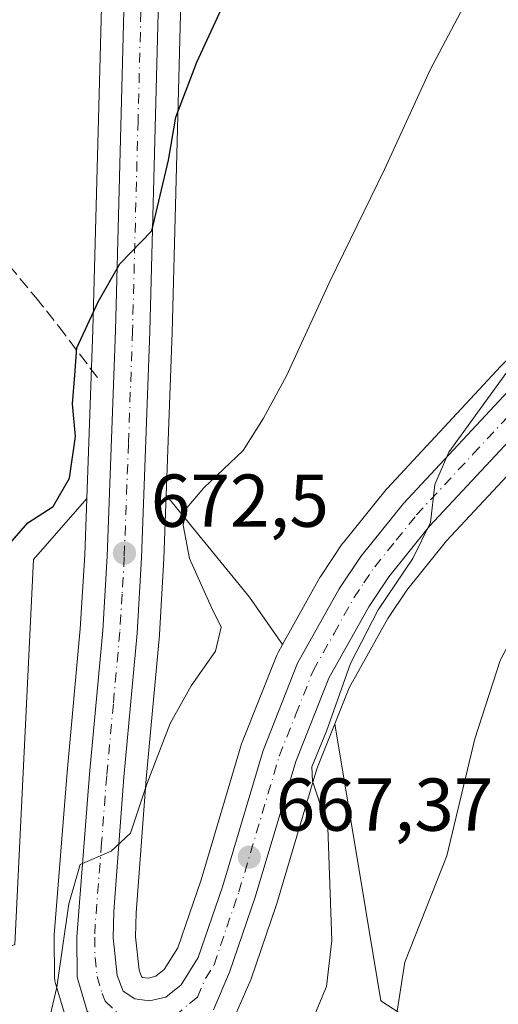
# Model space of a CAD drawing. Units: metres. Extents: x 580106 to 583555, y 4733518 to 4735877.
# Drawn here: x 583263 to 583327, y 4734063 to 4734195 of the extents above; entities that cross this region are included whole.
import ezdxf

# ---------------------------------------------------------------- set-up
doc = ezdxf.new("R2010")
doc.units = ezdxf.units.M
doc.header["$MEASUREMENT"] = 0
doc.linetypes.add('DGN Style 3', pattern=[2.307223458686699, 1.648016756204785, -0.6592067024819142])
doc.linetypes.add('DGN Style 4', pattern=[2.6384748266838614, 1.318413404963828, -0.6592067024819142, 0.001648016756204785, -0.6592067024819142])
for name, color, linetype, lineweight in [('Carretera de calzada única Cxs', 7, 'Continuous', 13), ('Carretera de calzada única eje', 7, 'DGN Style 4', 0), ('Cultivos herbáceos CxS', 92, 'Continuous', 0), ('Curva de nivel maestra', 30, 'Continuous', 30), ('Curva de nivel normal', 30, 'Continuous', 0), ('Muro lineal', 1, 'DGN Style 3', 13), ('Núcleo urbano CxS', 7, 'Continuous', 0), ('Pastizal CxS', 92, 'Continuous', 0), ('Prado CxS', 92, 'Continuous', 0), ('Punto de cota en terreno', 7, 'Continuous', 0), ('Rótulo de punto de cota en terreno', 7, 'Continuous', 0)]:
    doc.layers.add(name, color=color, linetype=linetype, lineweight=lineweight)
doc.styles.add('Style-Arial', font='txt')

# ---------------------------------------------------------------- blocks, each defined once
blk = doc.blocks.new('*U9')
at = {"layer": 'Pastizal CxS', "color": 92, "linetype": 'Continuous', "lineweight": 0}
for points in [[(583228.0843000002, 4734057.2029, 678.4342999999935), (583262.0160999997, 4734071.033700001, 673.7948999999935), (583264.5299000005, 4734122.5843, 674.8178000000044), (583271.6505000005, 4734130.725099999, 674.3105000000069), (583271.3733000001, 4734123.183900001, 673.7439000000013), (583270.7880999995, 4734113.294700001, 673.2838999999949), (583269.0409000004, 4734094.084899999, 672.4060000000027), (583267.3095000006, 4734072.3079, 672.3530000000028), (583267.3000999996, 4734072.056299999, 672.3396999999968), (583267.3503000002, 4734066.642300001, 671.9415000000008), (583267.3957000002, 4734066.1491, 671.8726000000024), (583267.4737, 4734065.8179, 671.8081999999995), (583268.8337000003, 4734061.2279, 670.5871000000043)], [(583291.3519000001, 4734061.095100001, 667.8984999999957), (583293.5318999998, 4734066.1151, 667.5749000000069), (583293.6091, 4734066.312100001, 667.5648999999976), (583297.0488999998, 4734076.3803, 667.1288999999961), (583297.0853000004, 4734076.4935, 667.1284000000014), (583302.4574999996, 4734094.526900001, 666.0448000000034), (583304.8531, 4734100.567299999, 665.2600999999995), (583311.0274999999, 4734063.4879, 662.1483000000007), (583336.1643000003, 4734047.143300001, 651.8699000000051), (583361.2991000004, 4734073.546700001, 649.5752999999969), (583364.9121000003, 4734095.2347, 650.2082999999984), (583367.5831000004, 4734111.2665, 651.3554000000004), (583366.3268999998, 4734131.383300001, 654.7024999999994), (583385.2005000003, 4734163.421700001, 656.3352000000014), (583399.4360999997, 4734195.989499999, 657.0748000000021), (583426.9672999998, 4734224.969900001, 655.967499999999), (583437.0695000002, 4734249.009099999, 655.1638999999996)]]:
    blk.add_polyline3d(points, dxfattribs=at)
blk.add_polyline3d([(583280.9014999997, 4734066.764900001, 668.800700000007), (583279.9049000005, 4734066.538899999, 668.8509999999952), (583279.1343, 4734066.627499999, 668.9079000000056), (583278.9817000004, 4734066.729499999, 668.9247000000032), (583278.6505000005, 4734067.5777, 669.0007000000041), (583278.1741000004, 4734072.0317, 669.286500000002), (583278.2571, 4734075.278700001, 669.5008999999991), (583279.6096999999, 4734093.190099999, 670.4348999999929), (583281.3775000004, 4734112.445900001, 671.4533999999985), (583281.3849, 4734112.545100001, 671.4599000000017), (583281.9765, 4734122.677100001, 672.275999999998), (583282.2912999997, 4734131.181500001, 672.6321999999927), (583293.4347000001, 4734117.5549, 668.3019999999962), (583297.8378999997, 4734111.192100001, 667.5494000000035), (583297.2521000003, 4734110.145099999, 667.6725000000006), (583297.0811000001, 4734109.785300001, 667.7203000000009), (583292.4611000001, 4734098.125299999, 668.8273000000045), (583292.4310999997, 4734098.0461, 668.8203999999969), (583292.3744999999, 4734097.875299999, 668.8041999999987), (583286.9621000001, 4734079.674100001, 668.638300000006), (583283.8523000004, 4734070.5941, 668.6676000000007), (583282.0274999999, 4734067.657099999, 668.7868000000017)], close=True, dxfattribs=at)
blk = doc.blocks.new('*U13')
at = {"layer": 'Cultivos herbáceos CxS', "color": 92, "linetype": 'Continuous', "lineweight": 0}
blk.add_polyline3d([(583303.1209000006, 4734266.560500001, 683.1524000000063), (583297.4709000001, 4734260.4705, 682.7238999999972), (583297.3718999998, 4734260.3585, 682.7219999999943), (583297.3092999998, 4734260.281300001, 682.720100000006), (583288.0793000003, 4734248.511299999, 682.3687000000064), (583287.9338999996, 4734248.3091, 682.3715999999986), (583281.4139, 4734238.3991, 681.7262999999948), (583281.3221000005, 4734238.2501, 681.7160000000003), (583281.2357000001, 4734238.089500001, 681.7035000000033), (583278.8857000005, 4734233.3795, 681.3785000000062), (583278.7578999996, 4734233.084899999, 681.3747000000003), (583277.1645000001, 4734228.795499999, 681.0023999999976), (583277.0642999997, 4734228.4661, 680.9544000000024), (583275.0642999997, 4734220.2061, 679.8736000000063), (583275.0257000001, 4734220.0211, 679.8427999999985), (583274.9965000004, 4734219.814099999, 679.8043000000034), (583274.7764999997, 4734217.723099999, 679.3822999999975), (583273.9763000002, 4734210.072100001, 678.4124000000012), (583273.9611000001, 4734209.8387, 678.4042999999947), (583272.4814999999, 4734153.344500001, 675.2804999999935), (583271.6505000005, 4734130.725099999, 674.3105000000069), (583264.5299000005, 4734122.5843, 674.8178000000044), (583262.0160999997, 4734071.033700001, 673.7948999999935), (583228.0843000002, 4734057.2029, 678.4342999999935)], dxfattribs=at)
blk = doc.blocks.new('5PATER')
at = {"layer": 'Prado CxS', "linetype": 'Continuous', "lineweight": 0}
h = blk.add_hatch(color=51, dxfattribs=at)
edge = h.paths.add_edge_path()
edge.add_ellipse((0, 0), major_axis=(-0.1095731443231308, -0.1110710700762829), ratio=0.9994222409660322, start_angle=0, end_angle=360)

msp = doc.modelspace()

# ---------------------------------------------------------------- linework, layer by layer
at = {"layer": 'Carretera de calzada única Cxs', "color": 7, "linetype": 'Continuous', "lineweight": 13}
for points in [[(583271.7100999998, 4734062.0801, 669.2513000000035), (583270.3501000004, 4734066.670100001, 670.0571000000054), (583270.3000999996, 4734072.0701, 670.511400000003), (583272.0301000001, 4734093.8301, 671.3165000000008), (583273.7801000001, 4734113.0701, 672.8784000000014), (583274.3701, 4734123.040100001, 673.3108999999968), (583275.4801000003, 4734153.2501, 674.6781000000046), (583276.9600999998, 4734209.7601, 677.9823999999935), (583277.5475000005, 4734215.3773, 678.3910999999935), (583277.6891000001, 4734216.7313, 678.5270000000019), (583277.7701000003, 4734217.420100001, 678.5987000000023), (583277.9801000003, 4734219.5001, 678.9609999999957), (583279.9801000003, 4734227.7601, 679.7825000000012), (583281.5701000001, 4734232.040100001, 680.135500000004), (583283.9200999998, 4734236.7501, 680.3359999999957), (583290.4401000004, 4734246.6601, 681.1708999999975), (583299.6700999998, 4734258.4301, 681.8837000000058), (583305.3201000001, 4734264.520099999, 681.8573999999935)], [(583443.3000999996, 4734260.460100001, 654.559500000003), (583413.7100999998, 4734227.4301, 657.7798999999941), (583389.4600999998, 4734202.190099999, 659.2559000000037), (583370.2801000001, 4734182.020099999, 660.8748999999953), (583332.6201, 4734143.220100001, 664.6034000000072), (583317.5301000001, 4734127.040100001, 666.2553000000044), (583312.0701000001, 4734120.2501, 666.273199999996), (583309.3901000004, 4734116.2601, 666.4094999999943), (583304.0500999996, 4734106.6801, 666.4832000000024), (583299.6201, 4734095.5101, 666.8549000000058), (583294.2100999998, 4734077.350099999, 667.4232000000047), (583290.7801000001, 4734067.3101, 667.985400000005), (583288.6001000004, 4734062.290100001, 668.2188000000025)], [(583443.3000999996, 4734260.460100001, 654.559500000003), (583413.7100999998, 4734227.4301, 657.7798999999941), (583389.4600999998, 4734202.190099999, 659.2559000000037), (583370.2801000001, 4734182.020099999, 660.8748999999953), (583332.6201, 4734143.220100001, 664.6034000000072), (583317.5301000001, 4734127.040100001, 666.2553000000044), (583312.0701000001, 4734120.2501, 666.273199999996), (583309.3901000004, 4734116.2601, 666.4094999999943), (583304.0500999996, 4734106.6801, 666.4832000000024), (583299.6201, 4734095.5101, 666.8549000000058), (583294.2100999998, 4734077.350099999, 667.4232000000047), (583290.7801000001, 4734067.3101, 667.985400000005), (583288.6001000004, 4734062.290100001, 668.2188000000025)], [(583275.1671000002, 4734058.7985, 668.7611000000034), (583271.7100999998, 4734062.0801, 669.2513000000035), (583270.3501000004, 4734066.670100001, 670.0571000000054), (583270.3000999996, 4734072.0701, 670.511400000003), (583272.0301000001, 4734093.8301, 671.3165000000008), (583273.7801000001, 4734113.0701, 672.8784000000014), (583274.3701, 4734123.040100001, 673.3108999999968), (583275.4801000003, 4734153.2501, 674.6781000000046), (583276.9600999998, 4734209.7601, 677.9823999999935), (583277.5009000005, 4734214.931399999, 678.3478999999934)], [(583281.5500999996, 4734209.440099999, 677.3972000000067), (583280.1001000004, 4734153.090100001, 673.9931999999973), (583278.9801000003, 4734122.8201, 672.626099999994), (583278.3901000004, 4734112.720100001, 671.8491999999969), (583276.6201, 4734093.440099999, 670.7449999999953), (583275.2600999996, 4734075.4301, 669.5826999999991), (583275.1700999998, 4734071.9101, 669.3386000000028), (583275.7100999998, 4734066.860099999, 668.9998999999953), (583276.5301000001, 4734064.7601, 668.8347999999969), (583278.0701000001, 4734063.7301, 668.6754999999976), (583280.0701000001, 4734063.5001, 668.5396999999939), (583282.2301000003, 4734063.9901, 668.4220999999961), (583284.3000999996, 4734065.630100001, 668.3524999999936), (583286.5800999999, 4734069.300100001, 668.1548000000039), (583289.8201000001, 4734078.7601, 667.9455000000017), (583295.2500999998, 4734097.020099999, 667.6416999999929), (583299.8701, 4734108.6801, 667.7443000000058), (583305.4600999998, 4734118.670100001, 666.2945000000036), (583308.3501000004, 4734122.9901, 666.0804999999964), (583314.0500999996, 4734130.0601, 665.8344999999972), (583329.2600999996, 4734146.4101, 664.7317000000039), (583366.9401000004, 4734185.2301, 661.3853999999993), (583386.1201, 4734205.390100001, 660.1490999999951)], [(583281.5500999996, 4734209.440099999, 677.3972000000067), (583280.1001000004, 4734153.090100001, 673.9931999999973), (583278.9801000003, 4734122.8201, 672.626099999994), (583278.3901000004, 4734112.720100001, 671.8491999999969), (583276.6201, 4734093.440099999, 670.7449999999953), (583275.2600999996, 4734075.4301, 669.5826999999991), (583275.1700999998, 4734071.9101, 669.3386000000028), (583275.7100999998, 4734066.860099999, 668.9998999999953), (583276.5301000001, 4734064.7601, 668.8347999999969), (583278.0701000001, 4734063.7301, 668.6754999999976), (583280.0701000001, 4734063.5001, 668.5396999999939), (583282.2301000003, 4734063.9901, 668.4220999999961), (583284.3000999996, 4734065.630100001, 668.3524999999936), (583286.5800999999, 4734069.300100001, 668.1548000000039), (583289.8201000001, 4734078.7601, 667.9455000000017), (583295.2500999998, 4734097.020099999, 667.6416999999929), (583299.8701, 4734108.6801, 667.7443000000058), (583305.4600999998, 4734118.670100001, 666.2945000000036), (583308.3501000004, 4734122.9901, 666.0804999999964), (583314.0500999996, 4734130.0601, 665.8344999999972), (583329.2600999996, 4734146.4101, 664.7317000000039), (583366.9401000004, 4734185.2301, 661.3853999999993), (583386.1201, 4734205.390100001, 660.1490999999951)]]:
    msp.add_polyline3d(points, dxfattribs=at)
at = {"layer": 'Carretera de calzada única eje', "color": 7, "linetype": 'DGN Style 4', "lineweight": 0}
for points in [[(583280.0050999997, 4734216.6601, 678.4597000000067), (583279.7500999998, 4734214.2301, 678.1156000000046), (583279.2600999996, 4734209.590100001, 677.7051999999967), (583278.5100999996, 4734181.340100001, 676.1126999999979), (583277.7801000001, 4734153.170100001, 674.4308000000019), (583277.2301000003, 4734138.0701, 673.6517000000022), (583276.6700999998, 4734122.9301, 672.7955999999976), (583276.3901000004, 4734117.9301, 672.4532000000036), (583276.0800999999, 4734112.890100001, 672.2838000000047), (583275.2100999998, 4734103.2601, 671.8469000000041), (583274.3201000001, 4734093.640100001, 670.9352999999974), (583273.6401000004, 4734084.630100001, 670.3488000000071), (583272.7801000001, 4734073.7501, 669.597099999999), (583272.7301000003, 4734071.9901, 669.4851000000053), (583272.7600999996, 4734069.290100001, 669.3159000000014), (583273.0301000001, 4734066.7601, 669.1555999999982), (583273.7100999998, 4734064.470100001, 669.0062000000034), (583274.1201, 4734063.420100001, 668.9279999999999), (583275.8501000004, 4734061.770099999, 668.7535000000062), (583276.6001000004, 4734061.2601, 668.7032999999938), (583278.3885000005, 4734060.852299999, 668.6107000000047)], [(583283.4401000004, 4734061.440099999, 668.4030999999959), (583285.4200999998, 4734063.140100001, 668.3222999999998), (583286.4600999998, 4734063.960100001, 668.2786000000051), (583287.5500999996, 4734066.470100001, 668.1331000000064), (583288.6901000004, 4734068.300100001, 668.0366000000067), (583290.3901000004, 4734073.3301, 667.9133000000002), (583292.0100999996, 4734078.0601, 667.7280000000028), (583297.4200999998, 4734096.2601, 667.0212999999932), (583299.6401000004, 4734101.850099999, 666.886599999998), (583301.9600999998, 4734107.6801, 666.676099999997), (583304.7500999998, 4734112.6801, 666.3368000000046), (583307.4200999998, 4734117.460100001, 666.0984000000026), (583308.7600999996, 4734119.460100001, 666.1616000000067), (583310.2100999998, 4734121.610099999, 666.0929000000033), (583313.0701000001, 4734125.1501, 665.8928000000016), (583315.8000999996, 4734128.550100001, 665.8925000000017), (583323.3901000004, 4734136.720100001, 665.1122000000032), (583330.9401000004, 4734144.8101, 664.5448999999935), (583349.7801000001, 4734164.220100001, 662.7822000000015), (583368.6001000004, 4734183.630100001, 661.031799999997), (583378.2100999998, 4734193.710100001, 660.7835999999952), (583387.8000999996, 4734203.790100001, 659.4625999999989)]]:
    msp.add_polyline3d(points, dxfattribs=at)
at = {"layer": 'Cultivos herbáceos CxS', "color": 92, "linetype": 'Continuous', "lineweight": 0, "extrusion": (0.7498324267478165, 0.4629967724967453, 0.4726365627573449), "elevation": 2629569.344146217, "flags": 128}
msp.add_lwpolyline([(3721667.581740934, -1409529.071276597), (3721650.132782158, -1409533.984937229), (3721642.405526957, -1409534.838944201)], dxfattribs=at)
at = {"layer": 'Cultivos herbáceos CxS', "color": 92, "linetype": 'Continuous', "lineweight": 0}
for points in [[(583303.1209000006, 4734266.560500001, 683.1524000000063), (583297.4709000001, 4734260.4705, 682.7238999999972), (583297.3718999998, 4734260.3585, 682.7219999999943), (583297.3092999998, 4734260.281300001, 682.720100000006), (583288.0793000003, 4734248.511299999, 682.3687000000064), (583287.9338999996, 4734248.3091, 682.3715999999986), (583281.4139, 4734238.3991, 681.7262999999948), (583281.3221000005, 4734238.2501, 681.7160000000003), (583281.2357000001, 4734238.089500001, 681.7035000000033), (583278.8857000005, 4734233.3795, 681.3785000000062), (583278.7578999996, 4734233.084899999, 681.3747000000003), (583277.1645000001, 4734228.795499999, 681.0023999999976), (583277.0642999997, 4734228.4661, 680.9544000000024), (583275.0642999997, 4734220.2061, 679.8736000000063), (583275.0257000001, 4734220.0211, 679.8427999999985), (583274.9965000004, 4734219.814099999, 679.8043000000034), (583274.7764999997, 4734217.723099999, 679.3822999999975), (583273.9763000002, 4734210.072100001, 678.4124000000012), (583273.9611000001, 4734209.8387, 678.4042999999947), (583272.4814999999, 4734153.344500001, 675.2804999999935), (583271.6505000005, 4734130.725099999, 674.3105000000069)], [(583437.0695000002, 4734249.009099999, 655.1638999999996), (583415.9445000002, 4734225.428300001, 657.1104999999952), (583415.8734999998, 4734225.351700001, 657.116399999999), (583391.6287000002, 4734200.1173, 658.6710000000021), (583372.4435000002, 4734179.9417, 660.2004000000015), (583334.7937000003, 4734141.152100001, 663.2069999999949), (583319.7991000004, 4734125.0745, 664.3160000000062), (583314.4886999996, 4734118.4705, 664.8179999999993), (583311.9499000004, 4734114.6907, 664.8870000000024), (583306.7663000004, 4734105.3913, 665.2397000000057), (583304.8531, 4734100.567299999, 665.2600999999995)], [(583304.8531, 4734100.567299999, 665.2600999999995), (583311.0274999999, 4734063.4879, 662.1483000000007), (583336.1643000003, 4734047.143300001, 651.8699000000051), (583361.2991000004, 4734073.546700001, 649.5752999999969), (583364.9121000003, 4734095.2347, 650.2082999999984), (583367.5831000004, 4734111.2665, 651.3554000000004), (583366.3268999998, 4734131.383300001, 654.7024999999994), (583385.2005000003, 4734163.421700001, 656.3352000000014), (583399.4360999997, 4734195.989499999, 657.0748000000021), (583426.9672999998, 4734224.969900001, 655.967499999999), (583437.0695000002, 4734249.009099999, 655.1638999999996)], [(583285.5449000001, 4734218.3311, 678.2581000000064), (583285.5119000003, 4734218.194900001, 678.252800000002), (583284.5459000003, 4734209.240300001, 677.0132000000012), (583283.0985000003, 4734152.996099999, 673.9238000000041), (583282.2912999997, 4734131.181500001, 672.6321999999927)], [(583387.1136999996, 4734210.750700001, 661.3369999999995), (583383.9523, 4734207.4639, 661.3862999999983), (583364.7768999999, 4734187.308900001, 662.7032999999938), (583327.0855, 4734148.476500001, 665.6946000000025), (583311.8535000002, 4734132.103499999, 666.5654000000068), (583311.7333000004, 4734131.965700001, 666.5660999999964), (583306.0144999997, 4734124.8731, 666.7217999999993), (583305.8567000004, 4734124.658299999, 666.7274000000034), (583302.9666999998, 4734120.338300001, 666.8558000000048), (583302.8520999998, 4734120.1525, 666.8603000000003), (583297.8378999997, 4734111.192100001, 667.5494000000035)], [(583271.6505000005, 4734130.725099999, 674.3105000000069), (583264.5299000005, 4734122.5843, 674.8178000000044), (583262.0160999997, 4734071.033700001, 673.7948999999935), (583228.0843000002, 4734057.2029, 678.4342999999935), (583207.3929000003, 4734042.8903, 679.4057999999932), (583177.7550999997, 4734023.528899999, 678.515400000004), (583149.4801000003, 4734007.017700001, 677.8237999999983), (583119.7950999998, 4733992.0987, 676.6410999999935), (583090.0176999997, 4733974.341499999, 673.8680000000022), (583076.3051000005, 4733954.306700001, 671.693499999994), (583123.1656999998, 4733962.631300001, 668.8770999999979), (583169.3322999999, 4733980.265500001, 666.620299999995), (583212.2982999999, 4734000.405099999, 665.3469999999943), (583241.7978999997, 4734018.6577, 665.2026000000042), (583267.0418999996, 4734023.2545, 661.4220999999961), (583287.0894999999, 4734028.953700001, 659.8119000000006), (583295.3642999995, 4734031.3059, 659.0770000000048), (583296.8075000001, 4734031.7161, 659.1159000000043), (583298.7373000003, 4734032.265100001, 659.2446999999956), (583290.9188999999, 4733990.5625, 651.4388000000035), (583278.3517000005, 4733951.586100001, 644.0724000000046), (583281.0163000004, 4733929.393100001, 638.2982000000047), (583284.8130999999, 4733915.0285, 635.0963000000047), (583283.8855, 4733908.538899999, 633.7740999999951)]]:
    msp.add_polyline3d(points, dxfattribs=at)
for points in [[(583304.8531, 4734100.567299999, 665.2600999999995), (583306.7663000004, 4734105.3913, 665.2397000000057), (583311.9499000004, 4734114.6907, 664.8870000000024), (583314.4886999996, 4734118.4705, 664.8179999999993), (583319.7991000004, 4734125.0745, 664.3160000000062), (583334.7937000003, 4734141.152100001, 663.2069999999949), (583372.4435000002, 4734179.9417, 660.2004000000015), (583391.6287000002, 4734200.1173, 658.6710000000021), (583415.8734999998, 4734225.351700001, 657.116399999999), (583415.9445000002, 4734225.428300001, 657.1104999999952), (583437.0695000002, 4734249.009099999, 655.1638999999996), (583426.9672999998, 4734224.969900001, 655.967499999999), (583399.4360999997, 4734195.989499999, 657.0748000000021), (583385.2005000003, 4734163.421700001, 656.3352000000014), (583366.3268999998, 4734131.383300001, 654.7024999999994), (583367.5831000004, 4734111.2665, 651.3554000000004), (583364.9121000003, 4734095.2347, 650.2082999999984), (583361.2991000004, 4734073.546700001, 649.5752999999969), (583336.1643000003, 4734047.143300001, 651.8699000000051), (583311.0274999999, 4734063.4879, 662.1483000000007)], [(583387.1136999996, 4734210.750700001, 661.3369999999995), (583383.9523, 4734207.4639, 661.3862999999983), (583364.7768999999, 4734187.308900001, 662.7032999999938), (583327.0855, 4734148.476500001, 665.6946000000025), (583311.8535000002, 4734132.103499999, 666.5654000000068), (583311.7333000004, 4734131.965700001, 666.5660999999964), (583306.0144999997, 4734124.8731, 666.7217999999993), (583305.8567000004, 4734124.658299999, 666.7274000000034), (583302.9666999998, 4734120.338300001, 666.8558000000048), (583302.8520999998, 4734120.1525, 666.8603000000003), (583297.8378999997, 4734111.192100001, 667.5494000000035), (583293.4347000001, 4734117.5549, 668.3019999999962), (583282.2912999997, 4734131.181500001, 672.6321999999927), (583283.0985000003, 4734152.996099999, 673.9238000000041), (583284.5459000003, 4734209.240300001, 677.0132000000012), (583285.5119000003, 4734218.194900001, 678.252800000002), (583285.5449000001, 4734218.3311, 678.2581000000064), (583290.9962999999, 4734218.330900001, 677.5488000000041), (583311.0069000004, 4734221.4571, 675.002800000002), (583349.1527000006, 4734226.459100001, 671.263300000006), (583386.0472999997, 4734228.960100001, 664.9873999999982), (583391.6754999999, 4734221.455499999, 662.2097000000067), (583386.6719000004, 4734212.0759, 661.8462000000001)]]:
    msp.add_polyline3d(points, close=True, dxfattribs=at)
at = {"layer": 'Curva de nivel maestra', "color": 30, "linetype": 'Continuous', "lineweight": 30, "elevation": 675, "flags": 128}
msp.add_lwpolyline([(583261.0800000001, 4734124.420100001), (583263.7800000003, 4734127.4801), (583267.1699999999, 4734129.690099999), (583269.3399999999, 4734133.4901), (583270.1500000004, 4734139.0601), (583269.7199999997, 4734143.4001), (583270.0599999996, 4734147.2501), (583270.3099999996, 4734150.940099999), (583273.1699999999, 4734157.0701), (583276.0700000003, 4734162.170100001), (583280.3399999999, 4734166.600099999), (583282.5999999996, 4734176.050100001), (583283.5700000003, 4734181.8201), (583286.3700000001, 4734189.1601), (583292.3799999999, 4734202.1601)], dxfattribs=at)
at = {"layer": 'Curva de nivel normal', "color": 30, "linetype": 'Continuous', "lineweight": 0, "flags": 128}
for points, elevation in [([(583313.1900000004, 4734062.0801), (583314.2300000004, 4734068.670100001), (583319.8399999999, 4734082.9101), (583323.5999999996, 4734098.5801), (583327.0099999999, 4734109.0601), (583331.9299999997, 4734118.540100001), (583342.8799999999, 4734136.0101), (583355.1100000005, 4734155.1601), (583360.8099999996, 4734166.350099999), (583368.8499999996, 4734177.600099999), (583374.9500000002, 4734185.0001), (583377.2400000002, 4734189.620100001), (583377.2000000002, 4734195.620100001), (583381.0300000003, 4734202.210100001), (583391.2999999998, 4734216.4801), (583395.4000000004, 4734223.4001), (583405.4900000002, 4734233.8201), (583414.8399999999, 4734243.950099999), (583429.8399999999, 4734262.870100001)], 660), ([(583324.5199999996, 4734201.280099999), (583317.5999999996, 4734188.1601), (583311.5099999999, 4734174.8201), (583304.2000000002, 4734159.8201), (583298.3700000001, 4734147.1601), (583295.2999999998, 4734141.5001), (583292.5999999996, 4734137.170100001), (583287.3200000003, 4734132.170100001), (583285.0300000003, 4734129.5001), (583284.54, 4734127.170100001), (583285.4000000004, 4734122.720100001), (583288.3399999999, 4734116.130100001), (583289.6600000003, 4734113.5101), (583288.8700000001, 4734110.300100001), (583285.6200000001, 4734105.6801), (583282.7999999998, 4734100.640100001), (583279.75, 4734092.640100001), (583277.5, 4734085.940099999), (583274.9100000003, 4734083.520099999), (583270.79, 4734081.7501), (583269.2300000004, 4734076.4901), (583267.6299999999, 4734065.300100001), (583266.2000000002, 4734059.220100001)], 669.9999999999999), ([(583352.3499999996, 4734195.0101), (583344.7400000002, 4734177.6501), (583340.8799999999, 4734167.200099999), (583333.4100000003, 4734155.300100001), (583320.1299999999, 4734136.940099999), (583318.2599999999, 4734132.630100001), (583317.6799999997, 4734127.520099999), (583315.3200000003, 4734122.720100001), (583310.6399999997, 4734115.8301), (583306.9400000004, 4734108.6601), (583303.7400000002, 4734099.590100001), (583301.7999999998, 4734094.8301), (583301.8899999997, 4734092.890100001), (583303.9000000004, 4734086.670100001), (583304.4600000001, 4734071.5701), (583303.7300000004, 4734065.380100001), (583302.29, 4734061.880100001)], 665)]:
    msp.add_lwpolyline(points, dxfattribs=dict(at, elevation=elevation))
at = {"layer": 'Muro lineal', "color": 1, "linetype": 'DGN Style 3', "lineweight": 13}
msp.add_polyline3d([(583277.5100999996, 4734214.9301, 678.3472999999941), (583267.3601000002, 4734216.340100001, 679.9036999999954), (583253.0701000001, 4734217.420100001, 681.7568000000028), (583246.8901000004, 4734218.6601, 683.0801000000065), (583240.2801000001, 4734214.970100001, 682.0757000000012), (583236.9600999998, 4734211.2401, 682.340400000001), (583235.2801000001, 4734205.670100001, 682.0044999999955), (583235.3300999999, 4734200.6601, 681.573000000004), (583237.2600999996, 4734193.0701, 681.0451999999932), (583239.6401000004, 4734188.300100001, 680.6589999999997), (583255.3000999996, 4734169.0701, 678.376900000003), (583264.8201000001, 4734157.6601, 676.4918999999937), (583267.9200999998, 4734153.790100001, 675.8073000000004), (583273.4301000005, 4734146.470100001, 674.5731999999989)], dxfattribs=at)
at = {"layer": 'Núcleo urbano CxS', "color": 7, "linetype": 'Continuous', "lineweight": 0}
for points in [[(583303.1209000006, 4734266.560500001, 683.1524000000063), (583297.4709000001, 4734260.4705, 682.7238999999972), (583297.3718999998, 4734260.3585, 682.7219999999943), (583297.3092999998, 4734260.281300001, 682.720100000006), (583288.0793000003, 4734248.511299999, 682.3687000000064), (583287.9338999996, 4734248.3091, 682.3715999999986), (583281.4139, 4734238.3991, 681.7262999999948), (583281.3221000005, 4734238.2501, 681.7160000000003), (583281.2357000001, 4734238.089500001, 681.7035000000033), (583278.8857000005, 4734233.3795, 681.3785000000062), (583278.7578999996, 4734233.084899999, 681.3747000000003), (583277.1645000001, 4734228.795499999, 681.0023999999976), (583277.0642999997, 4734228.4661, 680.9544000000024), (583275.0642999997, 4734220.2061, 679.8736000000063), (583275.0257000001, 4734220.0211, 679.8427999999985), (583274.9965000004, 4734219.814099999, 679.8043000000034), (583274.7764999997, 4734217.723099999, 679.3822999999975), (583273.9763000002, 4734210.072100001, 678.4124000000012), (583273.9611000001, 4734209.8387, 678.4042999999947), (583272.4814999999, 4734153.344500001, 675.2804999999935), (583271.6505000005, 4734130.725099999, 674.3105000000069)], [(583437.0695000002, 4734249.009099999, 655.1638999999996), (583415.9445000002, 4734225.428300001, 657.1104999999952), (583415.8734999998, 4734225.351700001, 657.116399999999), (583391.6287000002, 4734200.1173, 658.6710000000021), (583372.4435000002, 4734179.9417, 660.2004000000015), (583334.7937000003, 4734141.152100001, 663.2069999999949), (583319.7991000004, 4734125.0745, 664.3160000000062), (583314.4886999996, 4734118.4705, 664.8179999999993), (583311.9499000004, 4734114.6907, 664.8870000000024), (583306.7663000004, 4734105.3913, 665.2397000000057), (583304.8531, 4734100.567299999, 665.2600999999995), (583302.4574999996, 4734094.526900001, 666.0448000000034), (583297.0853000004, 4734076.4935, 667.1284000000014), (583297.0488999998, 4734076.3803, 667.1288999999961), (583293.6091, 4734066.312100001, 667.5648999999976), (583293.5318999998, 4734066.1151, 667.5749000000069), (583291.3519000001, 4734061.095100001, 667.8984999999957)], [(583437.0695000002, 4734249.009099999, 655.1638999999996), (583415.9445000002, 4734225.428300001, 657.1104999999952), (583415.8734999998, 4734225.351700001, 657.116399999999), (583391.6287000002, 4734200.1173, 658.6710000000021), (583372.4435000002, 4734179.9417, 660.2004000000015), (583334.7937000003, 4734141.152100001, 663.2069999999949), (583319.7991000004, 4734125.0745, 664.3160000000062), (583314.4886999996, 4734118.4705, 664.8179999999993), (583311.9499000004, 4734114.6907, 664.8870000000024), (583306.7663000004, 4734105.3913, 665.2397000000057), (583304.8531, 4734100.567299999, 665.2600999999995)], [(583285.5449000001, 4734218.3311, 678.2581000000064), (583285.5119000003, 4734218.194900001, 678.252800000002), (583284.5459000003, 4734209.240300001, 677.0132000000012), (583283.0985000003, 4734152.996099999, 673.9238000000041), (583282.2912999997, 4734131.181500001, 672.6321999999927)], [(583268.8337000003, 4734061.2279, 670.5871000000043), (583267.4737, 4734065.8179, 671.8081999999995), (583267.3957000002, 4734066.1491, 671.8726000000024), (583267.3503000002, 4734066.642300001, 671.9415000000008), (583267.3000999996, 4734072.056299999, 672.3396999999968), (583267.3095000006, 4734072.3079, 672.3530000000028), (583269.0409000004, 4734094.084899999, 672.4060000000027), (583270.7880999995, 4734113.294700001, 673.2838999999949), (583271.3733000001, 4734123.183900001, 673.7439000000013), (583271.6505000005, 4734130.725099999, 674.3105000000069), (583272.4814999999, 4734153.344500001, 675.2804999999935), (583273.9611000001, 4734209.8387, 678.4042999999947)], [(583387.1136999996, 4734210.750700001, 661.3369999999995), (583383.9523, 4734207.4639, 661.3862999999983), (583364.7768999999, 4734187.308900001, 662.7032999999938), (583327.0855, 4734148.476500001, 665.6946000000025), (583311.8535000002, 4734132.103499999, 666.5654000000068), (583311.7333000004, 4734131.965700001, 666.5660999999964), (583306.0144999997, 4734124.8731, 666.7217999999993), (583305.8567000004, 4734124.658299999, 666.7274000000034), (583302.9666999998, 4734120.338300001, 666.8558000000048), (583302.8520999998, 4734120.1525, 666.8603000000003), (583297.8378999997, 4734111.192100001, 667.5494000000035)], [(583284.5459000003, 4734209.240300001, 677.0132000000012), (583283.0985000003, 4734152.996099999, 673.9238000000041), (583282.2912999997, 4734131.181500001, 672.6321999999927), (583281.9765, 4734122.677100001, 672.275999999998), (583281.3849, 4734112.545100001, 671.4599000000017), (583281.3775000004, 4734112.445900001, 671.4533999999985), (583279.6096999999, 4734093.190099999, 670.4348999999929), (583278.2571, 4734075.278700001, 669.5008999999991), (583278.1741000004, 4734072.0317, 669.286500000002), (583278.6505000005, 4734067.5777, 669.0007000000041), (583278.9817000004, 4734066.729499999, 668.9247000000032), (583279.1343, 4734066.627499999, 668.9079000000056), (583279.9049000005, 4734066.538899999, 668.8509999999952), (583280.9014999997, 4734066.764900001, 668.800700000007), (583282.0274999999, 4734067.657099999, 668.7868000000017), (583283.8523000004, 4734070.5941, 668.6676000000007), (583286.9621000001, 4734079.674100001, 668.638300000006), (583292.3744999999, 4734097.875299999, 668.8041999999987), (583292.4310999997, 4734098.0461, 668.8203999999969), (583292.4611000001, 4734098.125299999, 668.8273000000045), (583297.0811000001, 4734109.785300001, 667.7203000000009), (583297.2521000003, 4734110.145099999, 667.6725000000006), (583297.8378999997, 4734111.192100001, 667.5494000000035), (583302.8520999998, 4734120.1525, 666.8603000000003), (583302.9666999998, 4734120.338300001, 666.8558000000048), (583305.8567000004, 4734124.658299999, 666.7274000000034), (583306.0144999997, 4734124.8731, 666.7217999999993), (583311.7333000004, 4734131.965700001, 666.5660999999964), (583311.8535000002, 4734132.103499999, 666.5654000000068), (583327.0855, 4734148.476500001, 665.6946000000025)], [(583271.6505000005, 4734130.725099999, 674.3105000000069), (583271.3733000001, 4734123.183900001, 673.7439000000013), (583270.7880999995, 4734113.294700001, 673.2838999999949), (583269.0409000004, 4734094.084899999, 672.4060000000027), (583267.3095000006, 4734072.3079, 672.3530000000028), (583267.3000999996, 4734072.056299999, 672.3396999999968), (583267.3503000002, 4734066.642300001, 671.9415000000008), (583267.3957000002, 4734066.1491, 671.8726000000024), (583267.4737, 4734065.8179, 671.8081999999995), (583268.8337000003, 4734061.2279, 670.5871000000043)], [(583282.2912999997, 4734131.181500001, 672.6321999999927), (583281.9765, 4734122.677100001, 672.275999999998), (583281.3849, 4734112.545100001, 671.4599000000017), (583281.3775000004, 4734112.445900001, 671.4533999999985), (583279.6096999999, 4734093.190099999, 670.4348999999929), (583278.2571, 4734075.278700001, 669.5008999999991), (583278.1741000004, 4734072.0317, 669.286500000002), (583278.6505000005, 4734067.5777, 669.0007000000041), (583278.9817000004, 4734066.729499999, 668.9247000000032), (583279.1343, 4734066.627499999, 668.9079000000056), (583279.9049000005, 4734066.538899999, 668.8509999999952), (583280.9014999997, 4734066.764900001, 668.800700000007), (583282.0274999999, 4734067.657099999, 668.7868000000017), (583283.8523000004, 4734070.5941, 668.6676000000007), (583286.9621000001, 4734079.674100001, 668.638300000006), (583292.3744999999, 4734097.875299999, 668.8041999999987), (583292.4310999997, 4734098.0461, 668.8203999999969), (583292.4611000001, 4734098.125299999, 668.8273000000045), (583297.0811000001, 4734109.785300001, 667.7203000000009), (583297.2521000003, 4734110.145099999, 667.6725000000006), (583297.8378999997, 4734111.192100001, 667.5494000000035)], [(583291.3519000001, 4734061.095100001, 667.8984999999957), (583293.5318999998, 4734066.1151, 667.5749000000069), (583293.6091, 4734066.312100001, 667.5648999999976), (583297.0488999998, 4734076.3803, 667.1288999999961), (583297.0853000004, 4734076.4935, 667.1284000000014), (583302.4574999996, 4734094.526900001, 666.0448000000034), (583304.8531, 4734100.567299999, 665.2600999999995)]]:
    msp.add_polyline3d(points, dxfattribs=at)
at = {"layer": 'Pastizal CxS', "color": 92, "linetype": 'Continuous', "lineweight": 0, "extrusion": (0.7498324267478165, 0.4629967724967453, 0.4726365627573449), "elevation": 2629569.344146217, "flags": 128}
msp.add_lwpolyline([(3721667.581740934, -1409529.071276597), (3721650.132782158, -1409533.984937229), (3721642.405526957, -1409534.838944201)], dxfattribs=at)
at = {"layer": 'Pastizal CxS', "color": 92, "linetype": 'Continuous', "lineweight": 0}
for points in [[(583304.8531, 4734100.567299999, 665.2600999999995), (583311.0274999999, 4734063.4879, 662.1483000000007), (583336.1643000003, 4734047.143300001, 651.8699000000051), (583361.2991000004, 4734073.546700001, 649.5752999999969), (583364.9121000003, 4734095.2347, 650.2082999999984), (583367.5831000004, 4734111.2665, 651.3554000000004), (583366.3268999998, 4734131.383300001, 654.7024999999994), (583385.2005000003, 4734163.421700001, 656.3352000000014), (583399.4360999997, 4734195.989499999, 657.0748000000021), (583426.9672999998, 4734224.969900001, 655.967499999999), (583437.0695000002, 4734249.009099999, 655.1638999999996)], [(583271.6505000005, 4734130.725099999, 674.3105000000069), (583264.5299000005, 4734122.5843, 674.8178000000044), (583262.0160999997, 4734071.033700001, 673.7948999999935), (583228.0843000002, 4734057.2029, 678.4342999999935), (583207.3929000003, 4734042.8903, 679.4057999999932), (583177.7550999997, 4734023.528899999, 678.515400000004), (583149.4801000003, 4734007.017700001, 677.8237999999983), (583119.7950999998, 4733992.0987, 676.6410999999935), (583090.0176999997, 4733974.341499999, 673.8680000000022), (583076.3051000005, 4733954.306700001, 671.693499999994), (583123.1656999998, 4733962.631300001, 668.8770999999979), (583169.3322999999, 4733980.265500001, 666.620299999995), (583212.2982999999, 4734000.405099999, 665.3469999999943), (583241.7978999997, 4734018.6577, 665.2026000000042), (583267.0418999996, 4734023.2545, 661.4220999999961), (583287.0894999999, 4734028.953700001, 659.8119000000006), (583295.3642999995, 4734031.3059, 659.0770000000048), (583296.8075000001, 4734031.7161, 659.1159000000043), (583298.7373000003, 4734032.265100001, 659.2446999999956), (583290.9188999999, 4733990.5625, 651.4388000000035), (583278.3517000005, 4733951.586100001, 644.0724000000046), (583281.0163000004, 4733929.393100001, 638.2982000000047), (583284.8130999999, 4733915.0285, 635.0963000000047), (583283.8855, 4733908.538899999, 633.7740999999951)], [(583271.6505000005, 4734130.725099999, 674.3105000000069), (583271.3733000001, 4734123.183900001, 673.7439000000013), (583270.7880999995, 4734113.294700001, 673.2838999999949), (583269.0409000004, 4734094.084899999, 672.4060000000027), (583267.3095000006, 4734072.3079, 672.3530000000028), (583267.3000999996, 4734072.056299999, 672.3396999999968), (583267.3503000002, 4734066.642300001, 671.9415000000008), (583267.3957000002, 4734066.1491, 671.8726000000024), (583267.4737, 4734065.8179, 671.8081999999995), (583268.8337000003, 4734061.2279, 670.5871000000043)], [(583282.2912999997, 4734131.181500001, 672.6321999999927), (583281.9765, 4734122.677100001, 672.275999999998), (583281.3849, 4734112.545100001, 671.4599000000017), (583281.3775000004, 4734112.445900001, 671.4533999999985), (583279.6096999999, 4734093.190099999, 670.4348999999929), (583278.2571, 4734075.278700001, 669.5008999999991), (583278.1741000004, 4734072.0317, 669.286500000002), (583278.6505000005, 4734067.5777, 669.0007000000041), (583278.9817000004, 4734066.729499999, 668.9247000000032), (583279.1343, 4734066.627499999, 668.9079000000056), (583279.9049000005, 4734066.538899999, 668.8509999999952), (583280.9014999997, 4734066.764900001, 668.800700000007), (583282.0274999999, 4734067.657099999, 668.7868000000017), (583283.8523000004, 4734070.5941, 668.6676000000007), (583286.9621000001, 4734079.674100001, 668.638300000006), (583292.3744999999, 4734097.875299999, 668.8041999999987), (583292.4310999997, 4734098.0461, 668.8203999999969), (583292.4611000001, 4734098.125299999, 668.8273000000045), (583297.0811000001, 4734109.785300001, 667.7203000000009), (583297.2521000003, 4734110.145099999, 667.6725000000006), (583297.8378999997, 4734111.192100001, 667.5494000000035)], [(583291.3519000001, 4734061.095100001, 667.8984999999957), (583293.5318999998, 4734066.1151, 667.5749000000069), (583293.6091, 4734066.312100001, 667.5648999999976), (583297.0488999998, 4734076.3803, 667.1288999999961), (583297.0853000004, 4734076.4935, 667.1284000000014), (583302.4574999996, 4734094.526900001, 666.0448000000034), (583304.8531, 4734100.567299999, 665.2600999999995)]]:
    msp.add_polyline3d(points, dxfattribs=at)

# ---------------------------------------------------------------- block references
at = {"layer": 'Cultivos herbáceos CxS', "color": 92, "linetype": 'Continuous', "lineweight": 0}
msp.add_blockref('*U13', (0, 0), dxfattribs=at)
at = {"layer": 'Pastizal CxS', "color": 92, "linetype": 'Continuous', "lineweight": 0}
msp.add_blockref('*U9', (0, 0), dxfattribs=at)
at = {"layer": 'Punto de cota en terreno', "color": 7, "linetype": 'Continuous', "lineweight": 0, "xscale": 10, "yscale": 10, "zscale": 10}
for p in [(583276.6900000004, 4734123.430000001, 672.5), (583293.4100000003, 4734082.730000001, 667.3699999999953)]:
    msp.add_blockref('5PATER', p, dxfattribs=at)

# ---------------------------------------------------------------- texts
at = {"layer": 'Rótulo de punto de cota en terreno', "color": 7, "linetype": 'Continuous', "lineweight": 0, "style": 'Style-Arial'}
for s, p in [('672,5', (583280.2177999998, 4734126.957800001)), ('667,37', (583296.9378000004, 4734086.2578))]:
    msp.add_text(s, height=7.000000000000002, dxfattribs=at).set_placement(p)

doc.saveas('drawing.dxf')
